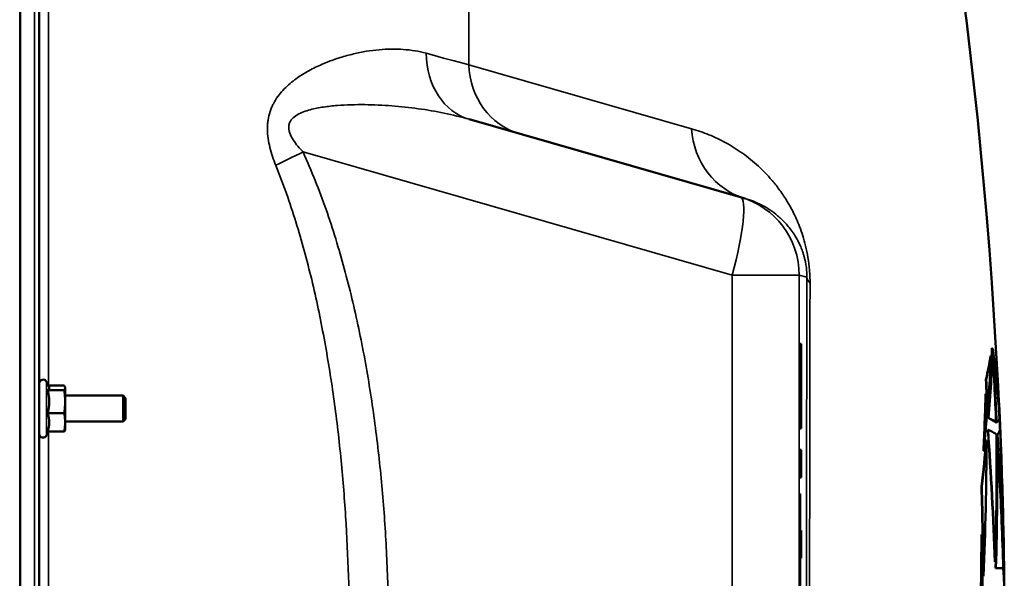
# Model space of a CAD drawing. Units: millimetres. Extents: x 110 to 9130, y -9 to 6524.
# Drawn here: x 8071 to 8375, y 5078 to 5250 of the extents above; entities that cross this region are included whole.
import ezdxf

# ---------------------------------------------------------------- set-up
doc = ezdxf.new("R2010")
doc.units = ezdxf.units.MM
doc.header["$LTSCALE"] = 22
doc.layers.add('Visible (ISO)', color=7, linetype='Continuous', lineweight=50)
doc.layers.add('Visible Narrow (ISO)', color=7, linetype='Continuous', lineweight=35)

msp = doc.modelspace()

# ---------------------------------------------------------------- linework, layer by layer
at = {"layer": 'Visible (ISO)'}
for p, q in [((8077.23, 4242.06), (8077.23, 5878.9)), ((8071.38, 5682.73), (8071.38, 4438.23)), ((8209.8, 5219.56), (8293.39, 5195.6)), ((8293.39, 5195.6), (8294.88, 5195.17)), ((8311.67, 5150.35), (8311.77, 5150.35)), ((8311.67, 5124.26), (8311.67, 5150.35)), ((8311.77, 5150.35), (8311.84, 5150.35)), ((8311.77, 5124.26), (8311.77, 5150.35)), ((8311.84, 5150.35), (8311.84, 5132.42)), ((8311.84, 5150.35), (8311.91, 5150.35)), ((8311.91, 5150.35), (8311.98, 5150.35)), ((8311.91, 5132.42), (8311.91, 5150.35)), ((8311.98, 5150.35), (8311.98, 5132.42)), ((8311.98, 5150.35), (8312.05, 5150.35)), ((8312.05, 5132.42), (8312.05, 5150.35)), ((8312.05, 5150.35), (8312.12, 5150.35)), ((8312.12, 5150.35), (8312.12, 5124.26)), ((8371.04, 5149.06), (8370.94, 5149.06)), ((8371.2, 5148.89), (8371.1, 5148.89)), ((8370.61, 5146.7), (8370.51, 5146.7)), ((8371.83, 5145.97), (8371.73, 5145.97)), ((8369.2, 5139.37), (8369.1, 5139.37)), ((8080.28, 5137.04), (8079.51, 5138.68)), ((8079.86, 5136.1), (8084.96, 5136.1)), ((8080.06, 5137.51), (8084.96, 5137.51)), ((8085.23, 5136.92), (8085.2, 5137.04)), ((8085.23, 5136.81), (8085.23, 5136.92)), ((8085.23, 5132.56), (8085.23, 5136.81)), ((8085.23, 5134.42), (8103.09, 5134.42)), ((8103.09, 5126.42), (8103.09, 5134.42)), ((8103.86, 5133.66), (8103.09, 5134.42)), ((8103.86, 5133.66), (8103.86, 5127.19)), ((8369.06, 5135.02), (8368.96, 5135.02)), ((8085.23, 5126.17), (8085.23, 5132.56)), ((8311.84, 5132.42), (8311.91, 5132.42)), ((8311.98, 5132.42), (8312.05, 5132.42)), ((8373.11, 5132.6), (8373.08, 5132.6)), ((8373.21, 5129.9), (8373.12, 5129.9)), ((8079.86, 5129.01), (8084.96, 5129.01)), ((8103.86, 5127.19), (8103.09, 5126.42)), ((8369.51, 5129.47), (8369.41, 5129.47)), ((8369.9, 5127.54), (8369.8, 5127.54)), ((8373.38, 5126.85), (8373.28, 5126.85)), ((8085.23, 5123.92), (8085.2, 5123.81)), ((8085.23, 5126.42), (8103.09, 5126.42)), ((8085.23, 5123.92), (8085.23, 5126.17)), ((8311.67, 5124.26), (8311.77, 5124.26)), ((8312.12, 5124.26), (8311.77, 5124.26)), ((8369.75, 5123.9), (8369.65, 5123.9)), ((8372.24, 5126.19), (8372.14, 5126.19)), ((8372.38, 5126.19), (8372.28, 5126.19)), ((8373.49, 5123.75), (8373.39, 5123.75)), ((8080.06, 5123.33), (8079.51, 5122.17)), ((8079.86, 5123.33), (8084.96, 5123.33)), ((8369.29, 5120.57), (8369.19, 5120.57)), ((8372.52, 5121.07), (8372.42, 5121.07)), ((8372.6, 5122.45), (8372.5, 5122.45)), ((8373.61, 5121.16), (8373.58, 5121.16)), ((8311.67, 5117.69), (8311.77, 5117.69)), ((8311.67, 5109.17), (8311.67, 5117.69)), ((8311.77, 5117.69), (8312.12, 5117.69)), ((8311.77, 5109.17), (8311.77, 5117.69)), ((8312.12, 5117.69), (8312.12, 5109.17)), ((8373.68, 5119.91), (8373.66, 5119.91)), ((8368.4, 5117.4), (8368.3, 5117.4)), ((8182.47, 5110.84), (8182.46, 5110.84)), ((8311.67, 5109.17), (8311.77, 5109.17)), ((8312.12, 5109.17), (8311.77, 5109.17)), ((8367.8, 5106.45), (8367.7, 5106.45)), ((8311.67, 5104.21), (8311.77, 5104.21)), ((8311.67, 5072.91), (8311.67, 5104.21)), ((8311.77, 5104.21), (8311.84, 5104.21)), ((8311.77, 5072.91), (8311.77, 5104.21)), ((8311.84, 5104.21), (8311.84, 5092.88)), ((8311.84, 5092.88), (8312.12, 5092.88)), ((8312.12, 5092.88), (8312.12, 5084.36)), ((8367.8, 5091.64), (8367.7, 5091.64)), ((8311.84, 5084.36), (8311.84, 5072.91)), ((8312.12, 5084.36), (8311.84, 5084.36)), ((8371.95, 5083.2), (8371.85, 5083.2)), ((8372.17, 5081.26), (8372.07, 5081.26)), ((8372.17, 5081.26), (8374.42, 5081.26)), ((8374.44, 5083.35), (8374.36, 5083.35)), ((8368.35, 5078.81), (8368.25, 5078.81)), ((8374.53, 5080.87), (8374.43, 5080.87))]:
    msp.add_line(p, q, dxfattribs=at)
for centre, radius, start, end in [((6830.24, 5060.48), 1544.48, 2.91687, 26.73129), ((8078.43, 5138.17), 1.2, 25, 180), ((8078.43, 5122.67), 1.2, 180, 335), ((6830.24, 5060.48), 1544.58, 2.28879, 2.32958), ((6830.24, 5060.48), 1544.58, 1.97799, 2.12103), ((6830.24, 5060.48), 1544.59, 0.61902, 1.6948)]:
    msp.add_arc(centre, radius, start, end, dxfattribs=at)
for points in [[(8369.8, 5127.54), (8370.42, 5134.71), (8370.8, 5141.88), (8370.94, 5149.06)], [(8371.04, 5149.06), (8370.9, 5141.88), (8370.52, 5134.71), (8369.9, 5127.54)], [(8372.24, 5126.19), (8371.89, 5133.82), (8371.5, 5141.44), (8371.04, 5149.06)], [(8372.28, 5126.19), (8371.94, 5133.76), (8371.55, 5141.33), (8371.1, 5148.89)], [(8371.2, 5148.89), (8371.65, 5141.33), (8372.04, 5133.76), (8372.38, 5126.19)], [(8369.1, 5139.37), (8369.68, 5141.81), (8370.15, 5144.25), (8370.51, 5146.7)], [(8370.61, 5146.7), (8370.25, 5144.25), (8369.78, 5141.81), (8369.2, 5139.37)], [(8369.51, 5129.47), (8370.03, 5135.21), (8370.39, 5140.95), (8370.61, 5146.7)], [(8373.07, 5130.61), (8372.74, 5135.73), (8372.3, 5140.85), (8371.73, 5145.97)], [(8372.75, 5138.82), (8372.53, 5141.2), (8372.22, 5143.59), (8371.83, 5145.97)], [(8371.83, 5145.97), (8372.42, 5140.61), (8372.89, 5135.25), (8373.21, 5129.9)], [(8369.41, 5129.47), (8369.31, 5132.77), (8369.21, 5136.07), (8369.1, 5139.37)], [(8369.2, 5139.37), (8369.31, 5136.07), (8369.41, 5132.77), (8369.51, 5129.47)], [(8373.21, 5129.9), (8373.07, 5132.87), (8372.91, 5135.85), (8372.75, 5138.82)], [(8368.3, 5117.4), (8368.59, 5123.27), (8368.81, 5129.14), (8368.96, 5135.02)], [(8369.06, 5135.02), (8368.91, 5129.14), (8368.69, 5123.27), (8368.4, 5117.4)], [(8369.28, 5126.98), (8369.22, 5129.66), (8369.14, 5132.34), (8369.06, 5135.02)], [(8373.55, 5123.26), (8373.42, 5126.38), (8373.28, 5129.49), (8373.11, 5132.6)], [(8373.11, 5132.6), (8373.21, 5130.69), (8373.3, 5128.77), (8373.38, 5126.85)], [(8373.19, 5128.95), (8373.17, 5129.27), (8373.16, 5129.58), (8373.14, 5129.9)], [(8368.4, 5117.4), (8368.73, 5120.59), (8369.02, 5123.79), (8369.28, 5126.98)], [(8372.14, 5126.19), (8371.55, 5126.64), (8370.78, 5127.09), (8369.8, 5127.54)], [(8369.9, 5127.54), (8370.88, 5127.09), (8371.66, 5126.64), (8372.24, 5126.19)], [(8372.38, 5126.19), (8372.86, 5126.59), (8373.16, 5126.99), (8373.29, 5127.39)], [(8373.28, 5126.85), (8373.28, 5127), (8373.27, 5127.16), (8373.26, 5127.31)], [(8373.43, 5123.75), (8373.38, 5124.79), (8373.34, 5125.82), (8373.28, 5126.85)], [(8373.38, 5126.85), (8373.5, 5124.54), (8373.6, 5122.22), (8373.68, 5119.91)], [(8371.85, 5083.2), (8371.32, 5096.77), (8370.59, 5110.34), (8369.65, 5123.9)], [(8369.75, 5123.9), (8370.69, 5110.34), (8371.43, 5096.77), (8371.95, 5083.2)], [(8372.5, 5122.45), (8373, 5122.89), (8373.29, 5123.32), (8373.39, 5123.75)], [(8373.49, 5123.75), (8373.39, 5123.32), (8373.1, 5122.89), (8372.6, 5122.45)], [(8367.7, 5106.45), (8368.28, 5111.15), (8368.78, 5115.86), (8369.19, 5120.57)], [(8369.29, 5120.57), (8368.88, 5115.86), (8368.38, 5111.15), (8367.8, 5106.45)], [(8368.35, 5078.81), (8368.91, 5092.73), (8369.23, 5106.65), (8369.29, 5120.57)], [(8371.95, 5083.2), (8372.33, 5096.28), (8372.46, 5109.37), (8372.32, 5122.46)], [(8372.07, 5081.26), (8372.45, 5094.52), (8372.57, 5107.8), (8372.42, 5121.07)], [(8372.52, 5121.07), (8372.67, 5107.8), (8372.55, 5094.52), (8372.17, 5081.26)], [(8374.15, 5106.16), (8374, 5111.16), (8373.82, 5116.16), (8373.61, 5121.16)], [(8373.77, 5117.65), (8373.74, 5118.4), (8373.71, 5119.15), (8373.68, 5119.91)], [(8373.68, 5119.91), (8373.81, 5116.6), (8373.93, 5113.29), (8374.03, 5109.98)], [(8182.13, 5114.04), (8182.13, 5114.04), (8182.13, 5114.04), (8182.14, 5114.04)], [(8368.25, 5078.81), (8368.15, 5088.03), (8367.96, 5097.24), (8367.7, 5106.45)], [(8367.8, 5106.45), (8368.06, 5097.24), (8368.25, 5088.03), (8368.35, 5078.81)], [(8367.4, 5066.8), (8367.57, 5075.08), (8367.67, 5083.36), (8367.7, 5091.64)], [(8367.8, 5091.64), (8367.77, 5083.36), (8367.67, 5075.08), (8367.5, 5066.8)], [(8368.04, 5072.32), (8368, 5078.76), (8367.92, 5085.2), (8367.8, 5091.64)], [(8374.43, 5080.87), (8374.42, 5081.69), (8374.41, 5082.52), (8374.41, 5083.35)]]:
    msp.add_open_spline(points, degree=3, dxfattribs=at)
for points, knots in [([(8373.29, 5127.39), (8373.06, 5130.95), (8372.78, 5134.52), (8372.08, 5141.68), (8371.67, 5145.29), (8371.2, 5148.89)], [0.050021, 0.050021, 0.050021, 0.050021, 2.383439, 2.383439, 4.747141, 4.747141, 4.747141, 4.747141]), ([(8372.32, 5122.46), (8372.02, 5122.69), (8371.66, 5122.93), (8370.8, 5123.41), (8370.31, 5123.65), (8369.75, 5123.9)], [0.050043, 0.050043, 0.050043, 0.050043, 2.263207, 2.263207, 4.617315, 4.617315, 4.617315, 4.617315]), ([(8374.44, 5083.35), (8374.38, 5090.45), (8374.26, 5097.56), (8373.93, 5111.02), (8373.73, 5117.39), (8373.49, 5123.75)], [0.050002, 0.050002, 0.050002, 0.050002, 2.305789, 2.305789, 4.327273, 4.327273, 4.327273, 4.327273]), ([(8374.15, 5089.68), (8374.08, 5091.76), (8374, 5093.84), (8373.57, 5104.76), (8373.1, 5113.61), (8372.5, 5122.45)], [-4.149593, -4.149593, -4.149593, -4.149593, -3.370341, -3.370341, -0.050072, -0.050072, -0.050072, -0.050072]), ([(8374.42, 5081.26), (8374.29, 5086.01), (8374.12, 5090.76), (8373.57, 5104.03), (8373.1, 5112.55), (8372.52, 5121.07)], [0.050012, 0.050012, 0.050012, 0.050012, 1.831878, 1.831878, 5.030831, 5.030831, 5.030831, 5.030831]), ([(8372.6, 5122.45), (8373.2, 5113.61), (8373.67, 5104.76), (8374.19, 5091.73), (8374.33, 5087.54), (8374.44, 5083.35)], [0.050072, 0.050072, 0.050072, 0.050072, 3.370322, 3.370322, 4.942033, 4.942033, 4.942033, 4.942033]), ([(8373.61, 5121.16), (8373.86, 5114.51), (8374.06, 5107.86), (8374.37, 5094.43), (8374.47, 5087.65), (8374.53, 5080.87)], [0.050032, 0.050032, 0.050032, 0.050032, 2.162386, 2.162386, 4.314682, 4.314682, 4.314682, 4.314682]), ([(8374.64, 5077.17), (8374.63, 5077.5), (8374.63, 5077.83), (8374.58, 5079.06), (8374.52, 5079.96), (8374.43, 5080.87)], [-2.329871, -2.329871, -2.329871, -2.329871, -1.718297, -1.718297, -0.050007, -0.050007, -0.050007, -0.050007]), ([(8374.53, 5080.87), (8374.62, 5079.96), (8374.68, 5079.06), (8374.75, 5077.19), (8374.75, 5076.22), (8374.71, 5075.25)], [0.050007, 0.050007, 0.050007, 0.050007, 1.71836, 1.71836, 3.513222, 3.513222, 3.513222, 3.513222])]:
    msp.add_open_spline(points, degree=3, knots=knots, dxfattribs=at)
for points, weights in [([(8079.86, 5136.1), (8080.33, 5136.48), (8080.33, 5136.81)], [1.02350695612, 1.05008356558, 1]), ([(8080.33, 5132.56), (8080.33, 5134.2), (8079.86, 5136.1)], [1, 1.05008356558, 1.02350695612]), ([(8080.33, 5136.81), (8080.33, 5136.92), (8080.28, 5137.04)], [1, 1.01716466319, 1.02532502757]), ([(8085.23, 5136.81), (8085.23, 5137.13), (8084.96, 5137.51)], [1, 1.0379548493, 1]), ([(8084.96, 5136.1), (8085.23, 5136.48), (8085.23, 5136.81)], [1, 1.0379548493, 1]), ([(8085.23, 5132.56), (8085.23, 5134.2), (8084.96, 5136.1)], [1, 1.0379548493, 1]), ([(8079.86, 5129.01), (8080.33, 5130.91), (8080.33, 5132.56)], [1.02350695612, 1.05008356558, 1]), ([(8084.96, 5129.01), (8085.23, 5130.91), (8085.23, 5132.56)], [1, 1.0379548493, 1]), ([(8080.33, 5126.17), (8080.33, 5127.49), (8079.86, 5129.01)], [1, 1.05008356558, 1.02350695612]), ([(8085.23, 5126.17), (8085.23, 5127.49), (8084.96, 5129.01)], [1, 1.0379548493, 1]), ([(8079.86, 5123.33), (8080.33, 5124.86), (8080.33, 5126.17)], [1.02350695612, 1.05008356558, 1]), ([(8084.96, 5123.33), (8085.23, 5124.86), (8085.23, 5126.17)], [1, 1.0379548493, 1]), ([(8085.2, 5123.81), (8085.14, 5123.58), (8084.96, 5123.33)], [1.01716173833, 1.02484743746, 1])]:
    msp.add_rational_spline(points, weights, degree=2, dxfattribs=at)
at = {"layer": 'Visible Narrow (ISO)'}
for p, q in [((8075.75, 5880.4), (8075.75, 4240.56)), ((8071.22, 4321.06), (8071.22, 5799.9)), ((8209.66, 5755.2), (8209.66, 5236.36)), ((8080.06, 5137.52), (8080.06, 5261.76)), ((8278.33, 5216.67), (8209.66, 5236.36)), ((8290.84, 5171.56), (8158.56, 5209.5)), ((8290.84, 4949.4), (8290.84, 5171.56)), ((8290.84, 5171.56), (8311.5, 5171.56)), ((8313.9, 5170.88), (8311.5, 5171.56)), ((8311.5, 5171.56), (8311.5, 4949.4)), ((8079.51, 5122.17), (8079.51, 5138.68)), ((8080.06, 5064.92), (8080.06, 5123.33))]:
    msp.add_line(p, q, dxfattribs=at)
for centre, major_axis, ratio, start_param, end_param in [((8216.69, 5243.6), (-6.89, -24.03), 0.790573, 5.085567, 6.283185), ((8231.99, 5239.21), (-6.89, -24.03), 0.884999, 5.075993, 6.283185), ((8301.77, 5219.2), (-6.89, -24.03), 0.934486, 5.075993, 6.283185), ((8162.9, 5209.5), (-22.74, -10.38), 0.073009, 4.871029, 5.272852), ((8286.5, 5171.56), (6.89, 24.03), 0.167113, 4.760271, 6.283185), ((8286.5, 5171.56), (6.89, 24.03), 0.999959, 4.991631, 6.283185), ((8317.43, 5060.48), (0, 419.99), 0.008727, 1.304819, 1.836774), ((8338.89, 5170.88), (-25, 0.06), 0.262842, 0.009045, 0.279945), ((8318.34, 5060.48), (0, -413.3), 0.008727, 4.446412, 4.712389)]:
    msp.add_ellipse(centre, major_axis=major_axis, ratio=ratio, start_param=start_param, end_param=end_param, dxfattribs=at)
for points, knots in [([(8150.16, 5205.38), (8149.44, 5207.17), (8148.81, 5208.98), (8148.12, 5211.78), (8147.93, 5212.73), (8147.67, 5214.62), (8147.6, 5215.56), (8147.59, 5216.97), (8147.6, 5217.44), (8147.67, 5218.38), (8147.72, 5218.84), (8147.92, 5220.2), (8148.13, 5221.08), (8148.55, 5222.36), (8148.7, 5222.78), (8149.05, 5223.6), (8149.24, 5223.99), (8149.84, 5225.14), (8150.29, 5225.87), (8151.28, 5227.24), (8151.81, 5227.88), (8152.93, 5229.1), (8153.51, 5229.66), (8155.32, 5231.26), (8156.59, 5232.2), (8158.56, 5233.47), (8159.23, 5233.88), (8160.56, 5234.63), (8161.23, 5234.99), (8163.25, 5236.01), (8164.61, 5236.61), (8167.32, 5237.69), (8168.67, 5238.16), (8171.38, 5239.01), (8172.74, 5239.38), (8174.76, 5239.86), (8175.43, 5240.01), (8176.77, 5240.28), (8177.44, 5240.4), (8179.42, 5240.73), (8180.72, 5240.89), (8184.57, 5241.24), (8187.07, 5241.27), (8191.9, 5240.92), (8194.23, 5240.54), (8196.49, 5239.91)], [0, 0, 0, 0, 0.00575076, 0.00575076, 0.00862613, 0.00862613, 0.01150151, 0.01150151, 0.0129392, 0.0129392, 0.01437689, 0.01437689, 0.01725227, 0.01725227, 0.01868996, 0.01868996, 0.02012764, 0.02012764, 0.02300302, 0.02300302, 0.0258784, 0.0258784, 0.02875378, 0.02875378, 0.03450453, 0.03450453, 0.03737991, 0.03737991, 0.04025529, 0.04025529, 0.04600604, 0.04600604, 0.0517568, 0.0517568, 0.05750755, 0.05750755, 0.06038293, 0.06038293, 0.06325831, 0.06325831, 0.06900907, 0.06900907, 0.08051058, 0.08051058, 0.09201209, 0.09201209, 0.09201209, 0.09201209]), ([(8209.8, 5219.56), (8207.26, 5220.28), (8202.11, 5221.56), (8194.12, 5222.92), (8187.31, 5223.65), (8181.78, 5223.99), (8177.59, 5224.11), (8173.38, 5224.07), (8169.15, 5223.86), (8164.92, 5223.4), (8161.43, 5222.74), (8158.71, 5221.9), (8156.76, 5221.02), (8155.31, 5219.95), (8154.48, 5218.74), (8154.03, 5217.29), (8154.36, 5215.28), (8155.89, 5212.46), (8157.47, 5210.65), (8158.56, 5209.5)], [0, 0, 0, 0, 0.00952312, 0.01904625, 0.02856937, 0.03333094, 0.0380925, 0.04285406, 0.04761562, 0.05237718, 0.05713875, 0.05951953, 0.06190031, 0.06428109, 0.06547148, 0.06666187, 0.06904265, 0.07142343, 0.076185, 0.076185, 0.076185, 0.076185]), ([(8278.33, 5216.67), (8280.14, 5216.15), (8281.92, 5215.53), (8285.45, 5214.09), (8287.19, 5213.26), (8290.63, 5211.38), (8292.32, 5210.32), (8295.68, 5207.93), (8297.33, 5206.6), (8299.78, 5204.34), (8300.6, 5203.54), (8302.21, 5201.83), (8303.01, 5200.93), (8304.19, 5199.48), (8304.58, 5198.98), (8305.37, 5197.95), (8305.75, 5197.41), (8306.91, 5195.75), (8307.67, 5194.56), (8308.79, 5192.61), (8309.16, 5191.94), (8309.89, 5190.51), (8310.25, 5189.77), (8310.96, 5188.19), (8311.31, 5187.36), (8311.98, 5185.61), (8312.31, 5184.68), (8312.94, 5182.69), (8313.24, 5181.64), (8313.78, 5179.43), (8314.02, 5178.25), (8314.44, 5175.72), (8314.6, 5174.42), (8314.73, 5172.75), (8314.76, 5172.42), (8314.8, 5171.75), (8314.81, 5171.41), (8314.85, 5170.42), (8314.87, 5169.77), (8314.86, 5169.12)], [0, 0, 0, 0, 0.0157774, 0.0157774, 0.0315549, 0.0315549, 0.0473323, 0.0473323, 0.0631097, 0.0631097, 0.0709984, 0.0709984, 0.0788871, 0.0788871, 0.0828315, 0.0828315, 0.0867758, 0.0867758, 0.0946646, 0.0946646, 0.0986089, 0.0986089, 0.1025533, 0.1025533, 0.1064976, 0.1064976, 0.110442, 0.110442, 0.1143863, 0.1143863, 0.1183307, 0.1183307, 0.1222751, 0.1222751, 0.1232611, 0.1232611, 0.1242472, 0.1242472, 0.1262194, 0.1262194, 0.1262194, 0.1262194]), ([(8158.56, 5209.5), (8161.22, 5203.65), (8163.57, 5197.72), (8167.77, 5185.73), (8169.63, 5179.67), (8172.96, 5167.45), (8174.43, 5161.28), (8177.05, 5148.87), (8178.19, 5142.62), (8179.69, 5133.19), (8180.16, 5130.03), (8181.01, 5123.71), (8181.41, 5120.53), (8182.5, 5111.02), (8183.08, 5104.68), (8184.02, 5092.01), (8184.36, 5085.69), (8184.82, 5073.05), (8184.93, 5066.74), (8184.93, 5054.12), (8184.81, 5047.82), (8184.36, 5035.23), (8184.02, 5028.94), (8183.09, 5016.37), (8182.51, 5010.09), (8181.09, 4997.55), (8180.24, 4991.29), (8178.27, 4978.77), (8177.13, 4972.52), (8175.17, 4963.16), (8174.47, 4960.04), (8173.36, 4955.37), (8172.97, 4953.81), (8172.18, 4950.7), (8171.77, 4949.15), (8169.67, 4941.43), (8167.8, 4935.31), (8163.57, 4923.25), (8161.22, 4917.3), (8158.56, 4911.47)], [0, 0, 0, 0, 0.0190214, 0.0190214, 0.0380429, 0.0380429, 0.0570643, 0.0570643, 0.0760857, 0.0760857, 0.0855964, 0.0855964, 0.0951071, 0.0951071, 0.1141286, 0.1141286, 0.13315, 0.13315, 0.1521714, 0.1521714, 0.1711928, 0.1711928, 0.1902143, 0.1902143, 0.2092357, 0.2092357, 0.2282571, 0.2282571, 0.2472786, 0.2472786, 0.2567893, 0.2567893, 0.2615446, 0.2615446, 0.2663, 0.2663, 0.2853214, 0.2853214, 0.3043428, 0.3043428, 0.3043428, 0.3043428]), ([(8172.87, 5060.48), (8172.87, 5072.7), (8172.49, 5084.94), (8171.3, 5103.33), (8170.8, 5109.46), (8169.88, 5118.67), (8169.55, 5121.75), (8168.81, 5127.87), (8168.42, 5130.93), (8167.14, 5140.07), (8166.16, 5146.14), (8163.93, 5158.21), (8162.66, 5164.22), (8159.8, 5176.14), (8158.19, 5182.06), (8154.54, 5193.81), (8152.5, 5199.63), (8150.16, 5205.38)], [0.1484071, 0.1484071, 0.1484071, 0.1484071, 0.1854931, 0.1854931, 0.2040361, 0.2040361, 0.2133076, 0.2133076, 0.222579, 0.222579, 0.241122, 0.241122, 0.259665, 0.259665, 0.278208, 0.278208, 0.296751, 0.296751, 0.296751, 0.296751]), ([(8313.9, 5170.88), (8313.9, 5171.14), (8313.89, 5171.41), (8313.88, 5171.97), (8313.86, 5172.27), (8313.82, 5172.86), (8313.8, 5173.16), (8313.74, 5173.73), (8313.7, 5174.02), (8313.63, 5174.55), (8313.59, 5174.81), (8313.5, 5175.29), (8313.46, 5175.52), (8313.37, 5175.96), (8313.32, 5176.17), (8313.23, 5176.57), (8313.18, 5176.76), (8313.04, 5177.3), (8312.94, 5177.64), (8312.75, 5178.27), (8312.65, 5178.56), (8312.36, 5179.39), (8312.17, 5179.88), (8311.78, 5180.8), (8311.58, 5181.22), (8311.19, 5182.01), (8311, 5182.38), (8310.41, 5183.42), (8310.02, 5184.04), (8309.24, 5185.19), (8308.85, 5185.72), (8308.06, 5186.7), (8307.66, 5187.15), (8306.48, 5188.44), (8305.68, 5189.19), (8304.07, 5190.54), (8303.26, 5191.14), (8301.63, 5192.22), (8300.8, 5192.71), (8298.3, 5194.01), (8296.61, 5194.67), (8294.88, 5195.17)], [0, 0, 0, 0, 0.0008844, 0.0008844, 0.0017688, 0.0017688, 0.0026532, 0.0026532, 0.0035376, 0.0035376, 0.004422, 0.004422, 0.0053064, 0.0053064, 0.0061908, 0.0061908, 0.0070752, 0.0070752, 0.008844, 0.008844, 0.0106129, 0.0106129, 0.0141505, 0.0141505, 0.0176881, 0.0176881, 0.0212257, 0.0212257, 0.0283009, 0.0283009, 0.0353762, 0.0353762, 0.0424514, 0.0424514, 0.0566019, 0.0566019, 0.0707524, 0.0707524, 0.0849028, 0.0849028, 0.1132038, 0.1132038, 0.1132038, 0.1132038])]:
    msp.add_open_spline(points, degree=3, knots=knots, dxfattribs=at)
msp.add_open_spline([(8196.49, 5239.91), (8201.48, 5238.51), (8205.87, 5237.33), (8209.66, 5236.36)], degree=3, dxfattribs=at)

doc.saveas('drawing.dxf')
